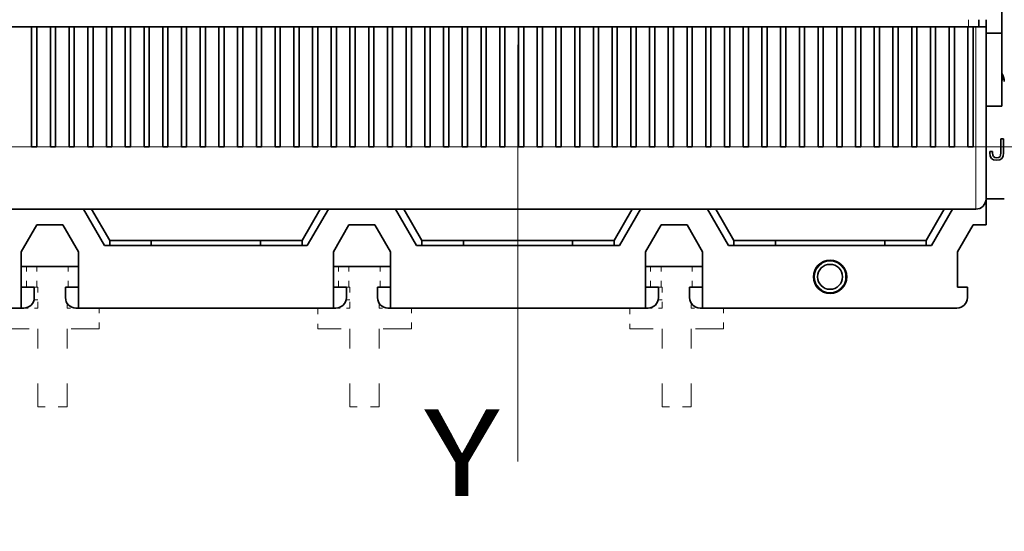
# Model space of a CAD drawing. Extents: x 0 to 420, y 0 to 297.
# Drawn here: x 347 to 375, y 190 to 204 of the extents above; entities that cross this region are included whole.
import ezdxf
from ezdxf.enums import TextEntityAlignment as Align

# ---------------------------------------------------------------- set-up
doc = ezdxf.new("R2010")
doc.units = 0
doc.linetypes.add('DASHDOT', pattern=[18.5, 12, -3, 0.5, -3])
doc.linetypes.add('DASHSPACE', pattern=[30, 12, -18])
doc.layers.get('0').update_dxf_attribs({"lineweight": 13})
doc.styles.get("Standard").update_dxf_attribs({"font": 'isocp.shx'})
doc.dimstyles.get("Standard").update_dxf_attribs({"dimtxt": 2.5, "dimasz": 2.5, "dimexe": 1.25, "dimexo": 0.625, "dimtad": 1, "dimcen": 2.5, "dimadec": 0, "dimazin": 0, "dimtfac": 1, "dimtmove": 0, "dimatfit": 0, "dimfxl": 1, "dimarcsym": 0})

# ---------------------------------------------------------------- blocks, each defined once
blk = doc.blocks.new('*D35')
at = {"color": 230, "lineweight": 13}
for p, q in [((344.923137, 244.836922), (307.832891, 244.836922)), ((309.832888, 193.236922), (309.832888, 244.836922)), ((345.073137, 193.236922), (307.832891, 193.236922))]:
    blk.add_line(p, q, dxfattribs=at)
for points in [[(310.350527, 242.90507), (309.832888, 244.836922), (309.315253, 242.90507)], [(309.315253, 195.168774), (309.832888, 193.236922), (310.350527, 195.168774)]]:
    blk.add_lwpolyline(points, dxfattribs=at)
for s, p, p2 in [('"', (313.332889, 223.207431), (313.332889, 225.040765)), ('6.77', (313.332889, 213.033079), (313.332889, 223.207431)), ('172', (308.832889, 215.28404), (308.832889, 222.789804))]:
    blk.add_text(s, height=2.5, rotation=90.000003, dxfattribs=at).set_placement(p, p2, align=Align.FIT)
blk = doc.blocks.new('*D110')
at = {"color": 230, "lineweight": 13}
for p, q in [((360.918137, 152.441533), (360.918137, 189.130504)), ((355.918137, 187.130507), (386.466065, 187.130507))]:
    blk.add_line(p, q, dxfattribs=at)
at = {"color": 230, "lineweight": 13, "ltscale": 0.231599}
blk.add_line((369.918137, 179.86653), (369.918137, 189.130504), dxfattribs=at)
at = {"color": 230, "lineweight": 13, "ltscale": 0.423604}
blk.add_line((369.918137, 158.535128), (369.918137, 175.479296), dxfattribs=at)
at = {"color": 230, "lineweight": 13, "ltscale": 0.071722}
blk.add_line((369.918137, 152.319384), (369.918137, 155.188248), dxfattribs=at)
at = {"color": 230, "lineweight": 13, "ltscale": 0.26}
blk.add_line((369.918137, 140.441533), (369.918137, 150.84154), dxfattribs=at)
at = {"color": 230, "lineweight": 13}
for points in [[(358.986285, 186.612868), (360.918137, 187.130507), (358.986285, 187.648147)], [(371.849989, 187.648147), (369.918137, 187.130507), (371.849989, 186.612868)]]:
    blk.add_lwpolyline(points, dxfattribs=at)
for s, p, p2 in [('30', (378.043635, 188.130511), (382.88081, 188.130511)), ('1.18', (374.458379, 183.630511), (384.632731, 183.630511)), ('"', (384.632731, 183.630511), (386.466065, 183.630511))]:
    blk.add_text(s, height=2.5, dxfattribs=at).set_placement(p, p2, align=Align.FIT)
blk = doc.blocks.new('BLOCK25')
at = {"color": 7, "lineweight": 35, "ltscale": 0.2375}
blk.add_line((61.5, -40.6), (61.5, -50.1), dxfattribs=at)
at = {"color": 7, "lineweight": 13, "ltscale": 0.0175}
blk.add_line((58.3, -48.8), (58.3, -49.5), dxfattribs=at)
at = {"color": 7, "lineweight": 35, "ltscale": 0.0175}
for p, q in [((59.3, -48.8), (59.3, -49.5)), ((60, -48.8), (60, -49.5)), ((59.3, -49.5), (60, -49.5))]:
    blk.add_line(p, q, dxfattribs=at)
at = {"color": 7, "lineweight": 35, "ltscale": 0.0325}
for p, q in [((60, -48.8), (60, -50.1)), ((-33.05, -49.5), (-31.75, -49.5)), ((-31.25, -49.5), (-29.95, -49.5)), ((-29.45, -49.5), (-28.15, -49.5)), ((-27.65, -49.5), (-26.35, -49.5)), ((-25.85, -49.5), (-24.55, -49.5)), ((-24.05, -49.5), (-22.75, -49.5)), ((-22.25, -49.5), (-20.95, -49.5)), ((-20.45, -49.5), (-19.15, -49.5)), ((-18.65, -49.5), (-17.35, -49.5)), ((-16.85, -49.5), (-15.55, -49.5)), ((-15.05, -49.5), (-13.75, -49.5)), ((-13.25, -49.5), (-11.95, -49.5)), ((-11.45, -49.5), (-10.15, -49.5)), ((-9.65, -49.5), (-8.35, -49.5)), ((-7.85, -49.5), (-6.55, -49.5)), ((-6.05, -49.5), (-4.75, -49.5)), ((-4.25, -49.5), (-2.95, -49.5)), ((-2.45, -49.5), (-1.15, -49.5)), ((-0.65, -49.5), (0.65, -49.5)), ((1.15, -49.5), (2.45, -49.5)), ((2.95, -49.5), (4.25, -49.5)), ((4.75, -49.5), (6.05, -49.5)), ((6.55, -49.5), (7.85, -49.5)), ((8.35, -49.5), (9.65, -49.5)), ((10.15, -49.5), (11.45, -49.5)), ((11.95, -49.5), (13.25, -49.5)), ((13.75, -49.5), (15.05, -49.5)), ((15.55, -49.5), (16.85, -49.5)), ((17.35, -49.5), (18.65, -49.5)), ((19.15, -49.5), (20.45, -49.5)), ((20.95, -49.5), (22.25, -49.5)), ((22.75, -49.5), (24.05, -49.5)), ((24.55, -49.5), (25.85, -49.5)), ((26.35, -49.5), (27.65, -49.5)), ((28.15, -49.5), (29.45, -49.5)), ((29.95, -49.5), (31.25, -49.5)), ((31.75, -49.5), (33.05, -49.5)), ((33.55, -49.5), (34.85, -49.5)), ((35.35, -49.5), (36.65, -49.5)), ((37.15, -49.5), (38.45, -49.5)), ((38.95, -49.5), (40.25, -49.5)), ((40.75, -49.5), (42.05, -49.5)), ((42.55, -49.5), (43.85, -49.5)), ((44.35, -49.5), (45.65, -49.5)), ((46.15, -49.5), (47.45, -49.5)), ((47.95, -49.5), (49.25, -49.5)), ((49.75, -49.5), (51.05, -49.5)), ((51.55, -49.5), (52.85, -49.5)), ((53.35, -49.5), (54.65, -49.5)), ((55.15, -49.5), (56.45, -49.5)), ((56.95, -49.5), (58.25, -49.5))]:
    blk.add_line(p, q, dxfattribs=at)
at = {"color": 7, "lineweight": 35}
for p, q in [((-58.3, -49.5), (58.3, -49.5)), ((-59, -67), (59, -67)), ((-32.75, -76.5), (-57.2, -76.5)), ((-2.75, -76.5), (-27.25, -76.5)), ((27.25, -76.5), (2.75, -76.5)), ((57.2, -76.5), (32.75, -76.5))]:
    blk.add_line(p, q, dxfattribs=at)
at = {"color": 7, "lineweight": 35, "ltscale": 0.2875}
for p, q in [((-31.75, -49.5), (-31.75, -61)), ((-31.25, -61), (-31.25, -49.5)), ((-29.95, -49.5), (-29.95, -61)), ((-29.45, -61), (-29.45, -49.5)), ((-28.15, -49.5), (-28.15, -61)), ((-27.65, -61), (-27.65, -49.5)), ((-26.35, -49.5), (-26.35, -61)), ((-25.85, -61), (-25.85, -49.5)), ((-24.55, -49.5), (-24.55, -61)), ((-24.05, -61), (-24.05, -49.5)), ((-22.75, -49.5), (-22.75, -61)), ((-22.25, -61), (-22.25, -49.5)), ((-20.95, -49.5), (-20.95, -61)), ((-20.45, -61), (-20.45, -49.5)), ((-19.15, -49.5), (-19.15, -61)), ((-18.65, -61), (-18.65, -49.5)), ((-17.35, -49.5), (-17.35, -61)), ((-16.85, -61), (-16.85, -49.5)), ((-15.55, -49.5), (-15.55, -61)), ((-15.05, -61), (-15.05, -49.5)), ((-13.75, -49.5), (-13.75, -61)), ((-13.25, -61), (-13.25, -49.5)), ((-11.95, -49.5), (-11.95, -61)), ((-11.45, -61), (-11.45, -49.5)), ((-10.15, -49.5), (-10.15, -61)), ((-9.65, -61), (-9.65, -49.5)), ((-8.35, -49.5), (-8.35, -61)), ((-7.85, -61), (-7.85, -49.5)), ((-6.55, -49.5), (-6.55, -61)), ((-6.05, -61), (-6.05, -49.5)), ((-4.75, -49.5), (-4.75, -61)), ((-4.25, -61), (-4.25, -49.5)), ((-2.95, -49.5), (-2.95, -61)), ((-2.45, -61), (-2.45, -49.5)), ((-1.15, -49.5), (-1.15, -61)), ((-0.65, -61), (-0.65, -49.5)), ((0.65, -49.5), (0.65, -61)), ((1.15, -61), (1.15, -49.5)), ((2.45, -49.5), (2.45, -61)), ((2.95, -61), (2.95, -49.5)), ((4.25, -49.5), (4.25, -61)), ((4.75, -61), (4.75, -49.5)), ((6.05, -49.5), (6.05, -61)), ((6.55, -61), (6.55, -49.5)), ((7.85, -49.5), (7.85, -61)), ((8.35, -61), (8.35, -49.5)), ((9.65, -49.5), (9.65, -61)), ((10.15, -61), (10.15, -49.5)), ((11.45, -49.5), (11.45, -61)), ((11.95, -61), (11.95, -49.5)), ((13.25, -49.5), (13.25, -61)), ((13.75, -61), (13.75, -49.5)), ((15.05, -49.5), (15.05, -61)), ((15.55, -61), (15.55, -49.5)), ((16.85, -49.5), (16.85, -61)), ((17.35, -61), (17.35, -49.5)), ((18.65, -49.5), (18.65, -61)), ((19.15, -61), (19.15, -49.5)), ((20.45, -49.5), (20.45, -61)), ((20.95, -61), (20.95, -49.5)), ((22.25, -49.5), (22.25, -61)), ((22.75, -61), (22.75, -49.5)), ((24.05, -49.5), (24.05, -61)), ((24.55, -61), (24.55, -49.5)), ((25.85, -49.5), (25.85, -61)), ((26.35, -61), (26.35, -49.5)), ((27.65, -49.5), (27.65, -61)), ((28.15, -61), (28.15, -49.5)), ((29.45, -49.5), (29.45, -61)), ((29.95, -61), (29.95, -49.5)), ((31.25, -49.5), (31.25, -61)), ((31.75, -61), (31.75, -49.5)), ((33.05, -49.5), (33.05, -61)), ((33.55, -61), (33.55, -49.5)), ((34.85, -49.5), (34.85, -61)), ((35.35, -61), (35.35, -49.5)), ((36.65, -49.5), (36.65, -61)), ((37.15, -61), (37.15, -49.5)), ((38.45, -49.5), (38.45, -61)), ((38.95, -61), (38.95, -49.5)), ((40.25, -49.5), (40.25, -61)), ((40.75, -61), (40.75, -49.5)), ((42.05, -49.5), (42.05, -61)), ((42.55, -61), (42.55, -49.5)), ((43.85, -49.5), (43.85, -61)), ((44.35, -61), (44.35, -49.5)), ((45.65, -49.5), (45.65, -61)), ((46.15, -61), (46.15, -49.5)), ((47.45, -49.5), (47.45, -61)), ((47.95, -61), (47.95, -49.5)), ((49.25, -49.5), (49.25, -61)), ((49.75, -61), (49.75, -49.5)), ((51.05, -49.5), (51.05, -61)), ((51.55, -61), (51.55, -49.5)), ((52.85, -49.5), (52.85, -61)), ((53.35, -61), (53.35, -49.5)), ((54.65, -49.5), (54.65, -61)), ((55.15, -61), (55.15, -49.5)), ((56.45, -49.5), (56.45, -61)), ((56.95, -61), (56.95, -49.5)), ((58.25, -49.5), (58.25, -61)), ((58.75, -61), (58.75, -49.5)), ((60, -61), (60, -49.5))]:
    blk.add_line(p, q, dxfattribs=at)
at = {"color": 7, "lineweight": 35, "ltscale": 0.0125}
for p, q in [((-31.75, -49.5), (-31.25, -49.5)), ((-29.95, -49.5), (-29.45, -49.5)), ((-28.15, -49.5), (-27.65, -49.5)), ((-26.35, -49.5), (-25.85, -49.5)), ((-24.55, -49.5), (-24.05, -49.5)), ((-22.75, -49.5), (-22.25, -49.5)), ((-20.95, -49.5), (-20.45, -49.5)), ((-19.15, -49.5), (-18.65, -49.5)), ((-17.35, -49.5), (-16.85, -49.5)), ((-15.55, -49.5), (-15.05, -49.5)), ((-13.75, -49.5), (-13.25, -49.5)), ((-11.95, -49.5), (-11.45, -49.5)), ((-10.15, -49.5), (-9.65, -49.5)), ((-8.35, -49.5), (-7.85, -49.5)), ((-6.55, -49.5), (-6.05, -49.5)), ((-4.75, -49.5), (-4.25, -49.5)), ((-2.95, -49.5), (-2.45, -49.5)), ((-1.15, -49.5), (-0.65, -49.5)), ((0.65, -49.5), (1.15, -49.5)), ((2.45, -49.5), (2.95, -49.5)), ((4.25, -49.5), (4.75, -49.5)), ((6.05, -49.5), (6.55, -49.5)), ((7.85, -49.5), (8.35, -49.5)), ((9.65, -49.5), (10.15, -49.5)), ((11.45, -49.5), (11.95, -49.5)), ((13.25, -49.5), (13.75, -49.5)), ((15.05, -49.5), (15.55, -49.5)), ((16.85, -49.5), (17.35, -49.5)), ((18.65, -49.5), (19.15, -49.5)), ((20.45, -49.5), (20.95, -49.5)), ((22.25, -49.5), (22.75, -49.5)), ((24.05, -49.5), (24.55, -49.5)), ((25.85, -49.5), (26.35, -49.5)), ((27.65, -49.5), (28.15, -49.5)), ((29.45, -49.5), (29.95, -49.5)), ((31.25, -49.5), (31.75, -49.5)), ((33.05, -49.5), (33.55, -49.5)), ((34.85, -49.5), (35.35, -49.5)), ((36.65, -49.5), (37.15, -49.5)), ((38.45, -49.5), (38.95, -49.5)), ((40.25, -49.5), (40.75, -49.5)), ((42.05, -49.5), (42.55, -49.5)), ((43.85, -49.5), (44.35, -49.5)), ((45.65, -49.5), (46.15, -49.5)), ((47.45, -49.5), (47.95, -49.5)), ((49.25, -49.5), (49.75, -49.5)), ((51.05, -49.5), (51.55, -49.5)), ((52.85, -49.5), (53.35, -49.5)), ((54.65, -49.5), (55.15, -49.5)), ((56.45, -49.5), (56.95, -49.5)), ((58.25, -49.5), (58.75, -49.5)), ((60, -49.5), (60, -50)), ((-31.75, -61), (-31.25, -61)), ((-29.95, -61), (-29.45, -61)), ((-28.15, -61), (-27.65, -61)), ((-26.35, -61), (-25.85, -61)), ((-24.55, -61), (-24.05, -61)), ((-22.75, -61), (-22.25, -61)), ((-20.95, -61), (-20.45, -61)), ((-19.15, -61), (-18.65, -61)), ((-17.35, -61), (-16.85, -61)), ((-15.55, -61), (-15.05, -61)), ((-13.75, -61), (-13.25, -61)), ((-11.95, -61), (-11.45, -61)), ((-10.15, -61), (-9.65, -61)), ((-8.35, -61), (-7.85, -61)), ((-6.55, -61), (-6.05, -61)), ((-4.75, -61), (-4.25, -61)), ((-2.95, -61), (-2.45, -61)), ((-1.15, -61), (-0.65, -61)), ((0.65, -61), (1.15, -61)), ((2.45, -61), (2.95, -61)), ((4.25, -61), (4.75, -61)), ((6.05, -61), (6.55, -61)), ((7.85, -61), (8.35, -61)), ((9.65, -61), (10.15, -61)), ((11.45, -61), (11.95, -61)), ((13.25, -61), (13.75, -61)), ((15.05, -61), (15.55, -61)), ((16.85, -61), (17.35, -61)), ((18.65, -61), (19.15, -61)), ((20.45, -61), (20.95, -61)), ((22.25, -61), (22.75, -61)), ((24.05, -61), (24.55, -61)), ((25.85, -61), (26.35, -61)), ((27.65, -61), (28.15, -61)), ((29.45, -61), (29.95, -61)), ((31.25, -61), (31.75, -61)), ((33.05, -61), (33.55, -61)), ((34.85, -61), (35.35, -61)), ((36.65, -61), (37.15, -61)), ((38.45, -61), (38.95, -61)), ((40.25, -61), (40.75, -61)), ((42.05, -61), (42.55, -61)), ((43.85, -61), (44.35, -61)), ((45.65, -61), (46.15, -61)), ((47.45, -61), (47.95, -61)), ((49.25, -61), (49.75, -61)), ((51.05, -61), (51.55, -61)), ((52.85, -61), (53.35, -61)), ((54.65, -61), (55.15, -61)), ((56.45, -61), (56.95, -61)), ((58.75, -61), (58.25, -61)), ((-24.25, -70), (-24.25, -70.5)), ((-20.25, -70), (-20.25, -70.5)), ((-9.75, -70), (-9.75, -70.5)), ((-5.75, -70), (-5.75, -70.5)), ((5.75, -70), (5.75, -70.5)), ((9.75, -70), (9.75, -70.5)), ((20.25, -70), (20.25, -70.5)), ((24.25, -70), (24.25, -70.5)), ((35.75, -70), (35.75, -70.5)), ((39.75, -70), (39.75, -70.5)), ((50.25, -70), (50.25, -70.5)), ((54.25, -70), (54.25, -70.5)), ((-24.75, -70.5), (-24.25, -70.5)), ((-5.25, -70.5), (-5.75, -70.5)), ((5.25, -70.5), (5.75, -70.5)), ((24.75, -70.5), (24.25, -70.5)), ((35.25, -70.5), (35.75, -70.5)), ((54.75, -70.5), (54.25, -70.5))]:
    blk.add_line(p, q, dxfattribs=at)
at = {"color": 7, "lineweight": 35, "ltscale": 0.025}
for p, q in [((58.3, -49.5), (59.3, -49.5)), ((60, -49.5), (59, -49.5)), ((-31.5, -74.5), (-31.5, -75.5)), ((-28.5, -74.5), (-28.5, -75.5)), ((-1.5, -74.5), (-1.5, -75.5)), ((1.5, -74.5), (1.5, -75.5)), ((28.5, -74.5), (28.5, -75.5)), ((31.5, -74.5), (31.5, -75.5)), ((58.2, -74.5), (58.2, -75.5))]:
    blk.add_line(p, q, dxfattribs=at)
at = {"color": 7, "lineweight": 35, "ltscale": 0.00625}
for p, q in [((58.75, -49.5), (59, -49.5)), ((-32.75, -76.5), (-32.5, -76.5)), ((-27.5, -76.5), (-27.25, -76.5)), ((-2.75, -76.5), (-2.5, -76.5)), ((2.5, -76.5), (2.75, -76.5)), ((27.25, -76.5), (27.5, -76.5)), ((32.5, -76.5), (32.75, -76.5))]:
    blk.add_line(p, q, dxfattribs=at)
at = {"color": 7, "lineweight": 13, "ltscale": 0.2875}
blk.add_line((59, -61), (59, -49.5), dxfattribs=at)
at = {"color": 7, "lineweight": 35, "ltscale": 0.0025}
blk.add_line((60, -50), (60, -50.1), dxfattribs=at)
at = {"color": 7, "lineweight": 35, "ltscale": 0.0375}
for p, q in [((60, -50.1), (61.5, -50.1)), ((60, -57.1), (61.5, -57.1))]:
    blk.add_line(p, q, dxfattribs=at)
at = {"color": 7, "lineweight": 35, "ltscale": 0.175}
blk.add_line((61.5, -57.1), (61.5, -50.1), dxfattribs=at)
at = {"color": 7, "lineweight": 35, "ltscale": 0.00076}
blk.add_line((61.5, -54.653), (61.526, -54.638), dxfattribs=at)
at = {"color": 7, "lineweight": 35, "ltscale": 0.006221}
for p, q in [((61.526, -54.638), (61.644, -54.419)), ((61.526, -62.138), (61.644, -61.919))]:
    blk.add_line(p, q, dxfattribs=at)
at = {"color": 7, "lineweight": 35, "ltscale": 0.004264}
blk.add_line((61.644, -54.419), (61.664, -54.249), dxfattribs=at)
at = {"color": 7, "lineweight": 35, "ltscale": 0.047506}
blk.add_line((60, -57.1), (60, -59), dxfattribs=at)
at = {"color": 7, "lineweight": 35, "ltscale": 0.0475}
blk.add_line((60, -57.1), (60, -59), dxfattribs=at)
at = {"color": 7, "lineweight": 35, "ltscale": 0.237506}
blk.add_line((60, -68.5), (60, -59), dxfattribs=at)
at = {"color": 7, "lineweight": 35, "ltscale": 0.175006}
blk.add_line((60, -59), (60, -66), dxfattribs=at)
at = {"color": 7, "lineweight": 35, "ltscale": 0.006556}
blk.add_line((61.682, -60.25), (61.419, -60.25), dxfattribs=at)
at = {"color": 7, "lineweight": 35, "ltscale": 0.03343}
blk.add_line((61.419, -60.25), (61.419, -61.587), dxfattribs=at)
at = {"color": 7, "lineweight": 35, "ltscale": 0.033717}
blk.add_line((61.682, -61.599), (61.682, -60.25), dxfattribs=at)
at = {"color": 7, "lineweight": 13, "ltscale": 0.0325}
for p, q in [((-33.05, -61), (-31.75, -61)), ((-31.25, -61), (-29.95, -61)), ((-29.45, -61), (-28.15, -61)), ((-27.65, -61), (-26.35, -61)), ((-25.85, -61), (-24.55, -61)), ((-24.05, -61), (-22.75, -61)), ((-22.25, -61), (-20.95, -61)), ((-20.45, -61), (-19.15, -61)), ((-18.65, -61), (-17.35, -61)), ((-16.85, -61), (-15.55, -61)), ((-15.05, -61), (-13.75, -61)), ((-13.25, -61), (-11.95, -61)), ((-11.45, -61), (-10.15, -61)), ((-9.65, -61), (-8.35, -61)), ((-7.85, -61), (-6.55, -61)), ((-6.05, -61), (-4.75, -61)), ((-4.25, -61), (-2.95, -61)), ((-2.45, -61), (-1.15, -61)), ((-0.65, -61), (0.65, -61)), ((1.15, -61), (2.45, -61)), ((2.95, -61), (4.25, -61)), ((4.75, -61), (6.05, -61)), ((6.55, -61), (7.85, -61)), ((8.35, -61), (9.65, -61)), ((10.15, -61), (11.45, -61)), ((11.95, -61), (13.25, -61)), ((13.75, -61), (15.05, -61)), ((15.55, -61), (16.85, -61)), ((17.35, -61), (18.65, -61)), ((19.15, -61), (20.45, -61)), ((20.95, -61), (22.25, -61)), ((22.75, -61), (24.05, -61)), ((24.55, -61), (25.85, -61)), ((26.35, -61), (27.65, -61)), ((28.15, -61), (29.45, -61)), ((29.95, -61), (31.25, -61)), ((31.75, -61), (33.05, -61)), ((33.55, -61), (34.85, -61)), ((35.35, -61), (36.65, -61)), ((37.15, -61), (38.45, -61)), ((38.95, -61), (40.25, -61)), ((40.75, -61), (42.05, -61)), ((42.55, -61), (43.85, -61)), ((44.35, -61), (45.65, -61)), ((46.15, -61), (47.45, -61)), ((47.95, -61), (49.25, -61)), ((49.75, -61), (51.05, -61)), ((51.55, -61), (52.85, -61)), ((53.35, -61), (54.65, -61)), ((55.15, -61), (56.45, -61)), ((56.95, -61), (58.25, -61))]:
    blk.add_line(p, q, dxfattribs=at)
at = {"color": 7, "lineweight": 13, "ltscale": 0.00625}
blk.add_line((58.75, -61), (59, -61), dxfattribs=at)
at = {"color": 7, "lineweight": 13, "ltscale": 0.025}
blk.add_line((60, -61), (59, -61), dxfattribs=at)
at = {"color": 7, "lineweight": 13, "ltscale": 0.15}
blk.add_line((59, -67), (59, -61), dxfattribs=at)
at = {"color": 7, "lineweight": 35, "ltscale": 0.125}
blk.add_line((60, -66), (60, -61), dxfattribs=at)
at = {"color": 7, "lineweight": 35, "ltscale": 0.003677}
blk.add_line((60.367, -61.449), (60.362, -61.596), dxfattribs=at)
at = {"color": 7, "lineweight": 35, "ltscale": 0.006484}
blk.add_line((60.627, -61.449), (60.367, -61.449), dxfattribs=at)
at = {"color": 7, "lineweight": 35, "ltscale": 0.003605}
blk.add_line((60.621, -61.593), (60.627, -61.449), dxfattribs=at)
at = {"color": 7, "lineweight": 35, "ltscale": 0.008044}
blk.add_line((60.362, -61.596), (60.396, -61.916), dxfattribs=at)
at = {"color": 7, "lineweight": 35, "ltscale": 0.006285}
blk.add_line((60.396, -61.916), (60.514, -62.138), dxfattribs=at)
at = {"color": 7, "lineweight": 35, "ltscale": 0.005981}
for p, q in [((60.514, -62.138), (60.719, -62.262)), ((61.321, -62.262), (61.526, -62.138))]:
    blk.add_line(p, q, dxfattribs=at)
at = {"color": 7, "lineweight": 35, "ltscale": 0.005355}
for p, q in [((60.641, -61.806), (60.621, -61.593)), ((61.419, -61.587), (61.399, -61.8))]:
    blk.add_line(p, q, dxfattribs=at)
at = {"color": 7, "lineweight": 35, "ltscale": 0.004092}
blk.add_line((60.713, -61.953), (60.641, -61.806), dxfattribs=at)
at = {"color": 7, "lineweight": 35, "ltscale": 0.003737}
blk.add_line((60.837, -62.037), (60.713, -61.953), dxfattribs=at)
at = {"color": 7, "lineweight": 35, "ltscale": 0.007641}
blk.add_line((60.719, -62.262), (61.022, -62.305), dxfattribs=at)
at = {"color": 7, "lineweight": 35, "ltscale": 0.004728}
blk.add_line((61.024, -62.063), (60.837, -62.037), dxfattribs=at)
at = {"color": 7, "lineweight": 35, "ltscale": 0.00757}
blk.add_line((61.022, -62.305), (61.321, -62.262), dxfattribs=at)
at = {"color": 7, "lineweight": 35, "ltscale": 0.004799}
blk.add_line((61.215, -62.037), (61.024, -62.063), dxfattribs=at)
at = {"color": 7, "lineweight": 35, "ltscale": 0.003819}
blk.add_line((61.339, -61.947), (61.215, -62.037), dxfattribs=at)
at = {"color": 7, "lineweight": 35, "ltscale": 0.003974}
blk.add_line((61.399, -61.8), (61.339, -61.947), dxfattribs=at)
at = {"color": 7, "lineweight": 35, "ltscale": 0.008052}
blk.add_line((61.644, -61.919), (61.682, -61.599), dxfattribs=at)
at = {"color": 7, "lineweight": 35, "ltscale": 0.043749}
blk.add_line((60, -66), (61.75, -66), dxfattribs=at)
at = {"color": 7, "lineweight": 35, "ltscale": 0.101044}
for p, q in [((-24.75, -70.5), (-26.771, -67)), ((5.25, -70.5), (3.229, -67)), ((35.25, -70.5), (33.229, -67))]:
    blk.add_line(p, q, dxfattribs=at)
at = {"color": 7, "lineweight": 35, "ltscale": 0.086609}
for p, q in [((-24.25, -70), (-25.982, -67)), ((5.75, -70), (4.018, -67)), ((35.75, -70), (34.018, -67))]:
    blk.add_line(p, q, dxfattribs=at)
at = {"color": 7, "lineweight": 35, "ltscale": 0.08661}
for p, q in [((-5.75, -70), (-4.018, -67)), ((24.25, -70), (25.982, -67)), ((54.25, -70), (55.982, -67))]:
    blk.add_line(p, q, dxfattribs=at)
at = {"color": 7, "lineweight": 35, "ltscale": 0.101043}
for p, q in [((-5.25, -70.5), (-3.229, -67)), ((24.75, -70.5), (26.771, -67)), ((54.75, -70.5), (56.771, -67))]:
    blk.add_line(p, q, dxfattribs=at)
at = {"color": 7, "lineweight": 35, "ltscale": 0.075}
for p, q in [((-32.75, -71.098), (-31.25, -68.5)), ((-27.25, -71.098), (-28.75, -68.5)), ((-2.75, -71.098), (-1.25, -68.5)), ((2.75, -71.098), (1.25, -68.5)), ((27.25, -71.098), (28.75, -68.5)), ((32.75, -71.098), (31.25, -68.5)), ((57.25, -71.098), (58.75, -68.5))]:
    blk.add_line(p, q, dxfattribs=at)
at = {"color": 7, "lineweight": 35, "ltscale": 0.0625}
for p, q in [((-31.25, -68.5), (-28.75, -68.5)), ((-1.25, -68.5), (1.25, -68.5)), ((28.75, -68.5), (31.25, -68.5))]:
    blk.add_line(p, q, dxfattribs=at)
at = {"color": 7, "lineweight": 35, "ltscale": 0.03125}
for p, q in [((58.75, -68.5), (60, -68.5)), ((-31.5, -74.5), (-32.75, -74.5)), ((-27.25, -74.5), (-28.5, -74.5)), ((-1.5, -74.5), (-2.75, -74.5)), ((2.75, -74.5), (1.5, -74.5)), ((28.5, -74.5), (27.25, -74.5)), ((32.75, -74.5), (31.5, -74.5))]:
    blk.add_line(p, q, dxfattribs=at)
at = {"color": 7, "lineweight": 35, "ltscale": 0.4625}
for p, q in [((-5.75, -70), (-24.25, -70)), ((24.25, -70), (5.75, -70)), ((54.25, -70), (35.75, -70))]:
    blk.add_line(p, q, dxfattribs=at)
at = {"color": 7, "lineweight": 35, "ltscale": 0.4875}
for p, q in [((-24.75, -70.5), (-5.25, -70.5)), ((5.25, -70.5), (24.75, -70.5)), ((35.25, -70.5), (54.75, -70.5))]:
    blk.add_line(p, q, dxfattribs=at)
at = {"color": 7, "lineweight": 35, "ltscale": 0.135048}
for p, q in [((-32.75, -76.5), (-32.75, -71.098)), ((-27.25, -71.098), (-27.25, -76.5)), ((-2.75, -76.5), (-2.75, -71.098)), ((2.75, -71.098), (2.75, -76.5)), ((27.25, -76.5), (27.25, -71.098)), ((32.75, -71.098), (32.75, -76.5))]:
    blk.add_line(p, q, dxfattribs=at)
at = {"color": 7, "lineweight": 35, "ltscale": 0.085048}
blk.add_line((57.25, -71.098), (57.25, -74.5), dxfattribs=at)
at = {"color": 7, "lineweight": 35, "ltscale": 0.1375}
for p, q in [((-27.25, -72.5), (-32.75, -72.5)), ((2.75, -72.5), (-2.75, -72.5)), ((32.75, -72.5), (27.25, -72.5))]:
    blk.add_line(p, q, dxfattribs=at)
at = {"color": 7, "linetype": 'DASHSPACE', "lineweight": 13, "ltscale": 0.049999}
for p, q in [((-32.25, -74.5), (-32.25, -72.5)), ((-31.25, -74.5), (-31.25, -72.5)), ((-28.25, -74.5), (-28.25, -72.5)), ((-2.25, -74.5), (-2.25, -72.5)), ((-1.25, -74.5), (-1.25, -72.5)), ((1.75, -74.5), (1.75, -72.5)), ((27.75, -74.5), (27.75, -72.5)), ((28.75, -74.5), (28.75, -72.5)), ((31.75, -74.5), (31.75, -72.5))]:
    blk.add_line(p, q, dxfattribs=at)
at = {"color": 7, "linetype": 'DASHSPACE', "lineweight": 13, "ltscale": 0.025}
for p, q in [((-32.25, -74.5), (-31.25, -74.5)), ((-28.25, -74.5), (-27.25, -74.5)), ((-2.25, -74.5), (-1.25, -74.5)), ((1.75, -74.5), (2.75, -74.5)), ((27.75, -74.5), (28.75, -74.5)), ((31.75, -74.5), (32.75, -74.5))]:
    blk.add_line(p, q, dxfattribs=at)
at = {"color": 7, "linetype": 'DASHSPACE', "lineweight": 13, "ltscale": 0.0025}
for p, q in [((-31.15, -74.5), (-31.25, -74.5)), ((-28.35, -74.5), (-28.25, -74.5)), ((-1.15, -74.5), (-1.25, -74.5)), ((1.65, -74.5), (1.75, -74.5)), ((28.85, -74.5), (28.75, -74.5)), ((31.65, -74.5), (31.75, -74.5))]:
    blk.add_line(p, q, dxfattribs=at)
at = {"color": 7, "linetype": 'DASHSPACE', "lineweight": 13, "ltscale": 0.05}
for p, q in [((-31.15, -76.5), (-31.15, -74.5)), ((-1.15, -76.5), (-1.15, -74.5)), ((28.85, -76.5), (28.85, -74.5)), ((-25.25, -78.5), (-25.25, -76.5)), ((-4.25, -76.5), (-4.25, -78.5)), ((4.75, -78.5), (4.75, -76.5)), ((25.75, -76.5), (25.75, -78.5)), ((34.75, -78.5), (34.75, -76.5))]:
    blk.add_line(p, q, dxfattribs=at)
at = {"color": 7, "lineweight": 35, "ltscale": 0.02375}
blk.add_line((57.25, -74.5), (58.2, -74.5), dxfattribs=at)
at = {"color": 7, "linetype": 'DASHSPACE', "lineweight": 13, "ltscale": 0.009256}
for p, q in [((-31.15, -75.7), (-31.52, -75.7)), ((-1.15, -75.7), (-1.52, -75.7)), ((28.85, -75.7), (28.48, -75.7))]:
    blk.add_line(p, q, dxfattribs=at)
at = {"color": 7, "linetype": 'DASHSPACE', "lineweight": 13, "ltscale": 0.033538}
for p, q in [((-32.492, -76.5), (-31.15, -76.5)), ((-2.492, -76.5), (-1.15, -76.5)), ((27.508, -76.5), (28.85, -76.5))]:
    blk.add_line(p, q, dxfattribs=at)
at = {"color": 7, "linetype": 'DASHSPACE', "lineweight": 13, "ltscale": 0.011828}
for p, q in [((-28.35, -76.5), (-28.35, -76.027)), ((1.65, -76.5), (1.65, -76.027)), ((31.65, -76.5), (31.65, -76.027))]:
    blk.add_line(p, q, dxfattribs=at)
at = {"color": 7, "linetype": 'DASHSPACE', "lineweight": 13, "ltscale": 0.021036}
for p, q in [((-28.35, -76.5), (-27.509, -76.5)), ((1.65, -76.5), (2.491, -76.5)), ((31.65, -76.5), (32.491, -76.5))]:
    blk.add_line(p, q, dxfattribs=at)
at = {"color": 7, "linetype": 'DASHSPACE', "lineweight": 13, "ltscale": 0.225}
for p, q in [((-25.25, -78.5), (-34.25, -78.5)), ((4.75, -78.5), (-4.25, -78.5)), ((34.75, -78.5), (25.75, -78.5))]:
    blk.add_line(p, q, dxfattribs=at)
at = {"color": 7, "linetype": 'DASHSPACE', "lineweight": 13, "ltscale": 0.1875}
for p, q in [((-31.15, -86), (-31.15, -78.5)), ((-28.35, -86), (-28.35, -78.5)), ((-1.15, -86), (-1.15, -78.5)), ((1.65, -86), (1.65, -78.5)), ((28.85, -86), (28.85, -78.5)), ((31.65, -86), (31.65, -78.5))]:
    blk.add_line(p, q, dxfattribs=at)
at = {"color": 7, "linetype": 'DASHSPACE', "lineweight": 13, "ltscale": 0.07}
for p, q in [((-28.35, -86), (-31.15, -86)), ((1.65, -86), (-1.15, -86)), ((31.65, -86), (28.85, -86))]:
    blk.add_line(p, q, dxfattribs=at)
at = {"color": 7, "lineweight": 35}
for radius in [1.6, 1.2]:
    blk.add_circle((45, -73.5), radius, dxfattribs=at)
at = {"color": 7, "lineweight": 13}
blk.add_circle((45, -73.5), 1.5, dxfattribs=at)
at = {"color": 7, "lineweight": 35}
for centre, radius, start, end in [((60.25, -54.75), 1.5, 0, 33.56034), ((59, -66), 1, 270, 360), ((-32.5, -75.5), 1, 270, 360), ((-27.5, -75.5), 1, 180, 270), ((-2.5, -75.5), 1, 270, 360), ((2.5, -75.5), 1, 180, 270), ((27.5, -75.5), 1, 270, 360), ((32.5, -75.5), 1, 180, 270), ((57.2, -75.5), 1, 270, 360)]:
    blk.add_arc(centre, radius, start, end, dxfattribs=at)

msp = doc.modelspace()

# ---------------------------------------------------------------- linework, layer by layer
at = {"color": 7, "linetype": 'DASHDOT', "lineweight": 13}
for p, q in [((360.918137, 191.669081), (360.918137, 245.996366)), ((335.178136, 200.737006), (377.658138, 200.737006))]:
    msp.add_line(p, q, dxfattribs=at)

# ---------------------------------------------------------------- block references
at = {"lineweight": 0, "xscale": 0.3, "yscale": 0.3, "zscale": 0.3}
msp.add_blockref('BLOCK25', (356.418137, 219.036922), dxfattribs=at)

# ---------------------------------------------------------------- texts
at = {"color": 7, "lineweight": 13}
msp.add_text('Y', height=2.5, dxfattribs=at).set_placement((358.218137, 190.667588), (360.386725, 190.667588), align=Align.FIT)

# ---------------------------------------------------------------- dimensions: what is measured, and where the dimension line sits
at = {"color": 0, "lineweight": 0}
for base, p1, p2, angle, picture, middle in [((309.832889, 244.836922), (347.073137, 193.236922), (346.923137, 244.836922), 89.999523, '*D35', (309.832889, 219.036922)), ((360.918137, 187.130505), (369.918137, 138.441534), (360.918137, 150.441534), 179.999046, '*D110', (380.462222, 187.130505))]:
    dim = msp.add_linear_dim(base=base, p1=p1, p2=p2, angle=angle, dimstyle='STANDARD', override={"dimlfac": 3.333333}, dxfattribs=at)
    dim.commit()
    dim.dimension.update_dxf_attribs({"geometry": picture, "text_midpoint": middle, "dimtype": 160, "oblique_angle": 89.999523})

doc.saveas('drawing.dxf')
